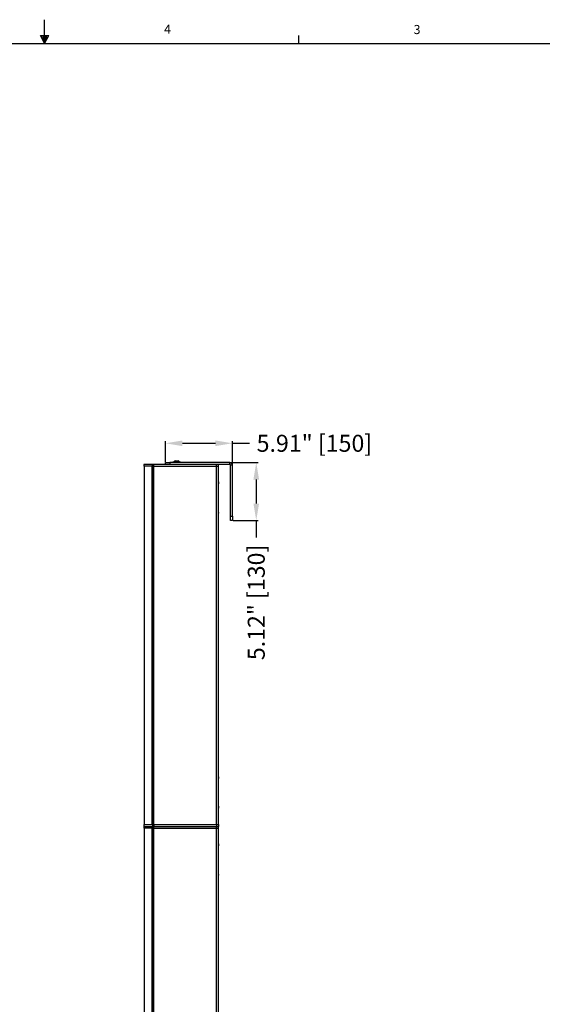
# Model space of a CAD drawing. Units: inches. Extents: x 179 to 363, y 141 to 284.
# Drawn here: x 269 to 315, y 198 to 284 of the extents above; entities that cross this region are included whole.
import ezdxf

# ---------------------------------------------------------------- set-up
doc = ezdxf.new("R2010")
doc.units = ezdxf.units.IN
doc.header["$PDSIZE"] = -1
doc.styles.add('SLDTEXTSTYLE0', font='arial.ttf')
doc.dimstyles.new('Atlas Standard', dxfattribs={"dimtxt": 1.5, "dimasz": 1.5, "dimexe": 0.18, "dimexo": 0.0625, "dimgap": 0.8125, "dimtad": 0, "dimzin": 4, "dimdsep": 46, "dimtxsty": 'SLDTEXTSTYLE0', "dimcen": 0.09, "dimadec": 0, "dimazin": 1, "dimtfac": 1, "dimtofl": 0, "dimtmove": 0, "dimatfit": 3, "dimfxl": 0.18, "dimfrac": 1, "dimtolj": 1, "dimtzin": 0, "dimarcsym": 0})

# ---------------------------------------------------------------- blocks, each defined once
blk = doc.blocks.new('Title Block')
at = {"linetype": 'Continuous'}
for p, q in [((9.1547, 14.0048), (9.1547, 14.2148)), ((9.1192, 14.0774), (9.1922, 14.0774)), ((9.1547, 14.0048), (9.1192, 14.0774)), ((9.1547, 14.0048), (9.1261, 14.0774)), ((9.1547, 14.0048), (9.1426, 14.0774)), ((9.1547, 14.0048), (9.1657, 14.0774)), ((9.1547, 14.0048), (9.1743, 14.0774)), ((9.1547, 14.0048), (9.1922, 14.0774)), ((11.3805, 14.0048), (11.3805, 14.0767)), ((0.2517, 14.0048), (18.0578, 14.0048))]:
    blk.add_line(p, q, dxfattribs=at)
at = {"linetype": 'Continuous', "char_height": 0.0795, "attachment_point": 1, "style": 'SLDTEXTSTYLE0'}
for s, insert in [('4', (10.2013, 14.1715)), ('3', (12.3863, 14.1685))]:
    blk.add_mtext(s, dxfattribs=dict(at, insert=insert))
blk = doc.blocks.new('*D9')
at = {"color": 0, "lineweight": -2, "transparency": 16777216}
for p, q in [((281.734, 245.418), (281.734, 247.239)), ((283.234, 247.059), (286.139, 247.059)), ((287.639, 245.182), (287.639, 247.239)), ((287.639, 247.059), (289.139, 247.059))]:
    blk.add_line(p, q, dxfattribs=at)
at = {"color": 0, "transparency": 16777216}
for points in [[(283.234, 247.309), (283.234, 246.809), (281.734, 247.059)], [(286.139, 247.309), (286.139, 246.809), (287.639, 247.059)]]:
    blk.add_solid(points, dxfattribs=at)
at = {"layer": 'Defpoints', "color": 0, "transparency": 16777216}
for p in [(287.639, 247.059), (281.734, 245.356), (287.639, 245.119)]:
    blk.add_point(p, dxfattribs=at)
at = {"color": 0, "transparency": 16777216, "insert": (294.873, 247.059), "char_height": 1.5, "attachment_point": 5, "style": 'SLDTEXTSTYLE0'}
blk.add_mtext('\\A1;5.91" [150]', dxfattribs=at)
blk = doc.blocks.new('*D10')
at = {"color": 0, "lineweight": -2, "transparency": 16777216}
for p, q in [((287.465, 245.356), (289.923, 245.356)), ((289.743, 243.856), (289.743, 241.737)), ((287.702, 240.237), (289.923, 240.237)), ((289.743, 240.237), (289.743, 238.737))]:
    blk.add_line(p, q, dxfattribs=at)
at = {"color": 0, "transparency": 16777216}
for points in [[(289.493, 243.856), (289.993, 243.856), (289.743, 245.356)], [(289.493, 241.737), (289.993, 241.737), (289.743, 240.237)]]:
    blk.add_solid(points, dxfattribs=at)
at = {"layer": 'Defpoints', "color": 0, "transparency": 16777216}
for p in [(287.403, 245.356), (287.639, 240.237), (289.743, 240.237)]:
    blk.add_point(p, dxfattribs=at)
at = {"color": 0, "transparency": 16777216, "insert": (289.743, 233.004), "char_height": 1.5, "attachment_point": 5, "rotation": 90, "style": 'SLDTEXTSTYLE0'}
blk.add_mtext('\\A1;5.12" [130]', dxfattribs=at)

msp = doc.modelspace()

# ---------------------------------------------------------------- linework, layer by layer
at = {"color": 7, "linetype": 'Continuous', "lineweight": 25}
for p, q in [((281.734, 245.198), (281.734, 245.356)), ((281.734, 245.356), (282.127, 245.356)), ((282.127, 245.356), (282.127, 245.198)), ((287.403, 245.356), (282.127, 245.356)), ((282.382, 245.389), (282.382, 245.356)), ((282.706, 245.389), (282.382, 245.389)), ((282.714, 245.492), (282.554, 245.492)), ((282.577, 245.499), (282.715, 245.499)), ((282.706, 245.389), (282.706, 245.356)), ((283.063, 245.389), (282.706, 245.389)), ((282.891, 245.492), (282.714, 245.492)), ((282.715, 245.499), (282.867, 245.499)), ((283.063, 245.356), (283.063, 245.389)), ((287.403, 245.198), (287.403, 245.356)), ((279.829, 245.198), (279.829, 245.041)), ((280.598, 245.198), (279.829, 245.198)), ((280.598, 245.041), (279.829, 245.041)), ((279.864, 245.041), (279.864, 213.387)), ((280.535, 245.041), (280.535, 213.387)), ((280.566, 245.041), (280.566, 213.387)), ((280.598, 245.041), (280.598, 245.198)), ((280.715, 245.198), (280.598, 245.198)), ((280.598, 213.387), (280.598, 245.041)), ((280.598, 245.041), (280.715, 245.041)), ((280.715, 245.041), (280.715, 245.198)), ((286.225, 245.198), (280.715, 245.198)), ((280.715, 213.387), (280.715, 245.041)), ((280.715, 245.041), (286.225, 245.041)), ((286.225, 245.041), (286.225, 245.198)), ((286.403, 245.198), (286.225, 245.198)), ((286.225, 213.387), (286.225, 245.041)), ((286.225, 245.041), (286.403, 245.041)), ((287.403, 245.198), (286.403, 245.198)), ((286.403, 245.041), (286.403, 245.198)), ((286.403, 213.387), (286.403, 245.041)), ((287.639, 245.119), (287.482, 245.119)), ((287.482, 240.631), (287.482, 245.119)), ((287.639, 240.631), (287.639, 245.119)), ((286.403, 243.525), (286.414, 243.525)), ((286.413, 243.506), (286.403, 243.507)), ((286.404, 243.645), (286.404, 243.635)), ((286.404, 243.532), (286.404, 243.509)), ((286.404, 243.509), (286.404, 243.492)), ((286.403, 240.927), (286.414, 240.927)), ((286.413, 240.908), (286.403, 240.909)), ((286.404, 241.046), (286.404, 241.037)), ((286.404, 240.934), (286.404, 240.911)), ((286.404, 240.911), (286.404, 240.894)), ((287.482, 240.631), (287.639, 240.631)), ((287.482, 240.237), (287.482, 240.631)), ((287.639, 240.237), (287.482, 240.237)), ((287.639, 240.631), (287.639, 240.237)), ((286.403, 217.478), (286.414, 217.478)), ((286.413, 217.459), (286.403, 217.46)), ((286.404, 217.598), (286.404, 217.588)), ((286.404, 217.485), (286.404, 217.462)), ((286.404, 217.462), (286.404, 217.445)), ((286.403, 214.879), (286.414, 214.88)), ((286.413, 214.861), (286.403, 214.862)), ((286.404, 214.999), (286.404, 214.99)), ((286.404, 214.887), (286.404, 214.863)), ((286.404, 214.863), (286.404, 214.847)), ((279.829, 213.387), (279.829, 213.23)), ((279.829, 213.387), (280.598, 213.387)), ((279.829, 213.23), (279.829, 213.072)), ((279.829, 213.23), (280.598, 213.23)), ((280.598, 213.072), (279.829, 213.072)), ((279.864, 213.072), (279.864, 181.419)), ((280.535, 213.072), (280.535, 181.419)), ((280.566, 213.072), (280.566, 181.419)), ((280.598, 213.387), (280.715, 213.387)), ((280.598, 213.387), (280.598, 213.23)), ((280.598, 213.23), (280.715, 213.23)), ((280.598, 213.072), (280.598, 213.23)), ((280.598, 181.419), (280.598, 213.072)), ((280.598, 213.072), (280.715, 213.072)), ((280.715, 213.387), (286.225, 213.387)), ((280.715, 213.387), (280.715, 213.23)), ((280.715, 213.23), (286.225, 213.23)), ((280.715, 213.072), (280.715, 213.23)), ((280.715, 181.419), (280.715, 213.072)), ((280.715, 213.072), (286.225, 213.072)), ((286.225, 213.387), (286.403, 213.387)), ((286.225, 213.387), (286.225, 213.23)), ((286.225, 213.23), (286.403, 213.23)), ((286.225, 213.072), (286.225, 213.23)), ((286.225, 181.419), (286.225, 213.072)), ((286.225, 213.072), (286.403, 213.072)), ((286.403, 213.387), (286.403, 213.23)), ((286.403, 213.072), (286.403, 213.23)), ((286.403, 181.419), (286.403, 213.072)), ((286.403, 211.557), (286.414, 211.557)), ((286.413, 211.538), (286.403, 211.539)), ((286.404, 211.677), (286.404, 211.667)), ((286.404, 211.564), (286.404, 211.541)), ((286.404, 211.541), (286.404, 211.524)), ((286.403, 208.958), (286.414, 208.958)), ((286.413, 208.939), (286.403, 208.94)), ((286.404, 209.078), (286.404, 209.069)), ((286.404, 208.966), (286.404, 208.942)), ((286.404, 208.942), (286.404, 208.926))]:
    msp.add_line(p, q, dxfattribs=at)
for centre, radius, start, end in [((282.716, 245.269), 0.276, 126.16739, 154.22581), ((282.577, 245.46), 0.0394, 90, 126.16739), ((285.209, 245.339), 2.5, 176.49289, 178.84797), ((282.734, 245.493), 0.0199, 160.37444, 182.61869), ((282.867, 245.46), 0.0394, 53.83261, 90), ((282.728, 245.269), 0.276, 25.77419, 53.83261), ((287.403, 245.119), 0.236, 0, 90), ((287.403, 245.119), 0.0787, 0, 90), ((285.913, 243.537), 0.503, 10.59633, 13.01896), ((285.946, 243.543), 0.469, 5.36835, 12.55237), ((285.942, 243.532), 0.474, 6.05737, 12.64329), ((286.364, 243.566), 0.0527, 319.79578, 339.67082), ((286.367, 243.526), 0.0498, 318.00057, 337.01633), ((286.368, 243.509), 0.0487, 19.87663, 35.09073), ((285.946, 243.531), 0.469, 349.40358, 354.6318), ((285.913, 243.537), 0.503, 346.98104, 349.40367), ((285.913, 240.938), 0.503, 10.59633, 13.01896), ((285.946, 240.944), 0.469, 5.36835, 12.55237), ((285.942, 240.933), 0.474, 6.05737, 12.64329), ((286.364, 240.968), 0.0527, 319.79578, 339.67082), ((286.367, 240.927), 0.0498, 318.00057, 337.01633), ((286.368, 240.91), 0.0487, 19.87663, 35.09073), ((285.946, 240.932), 0.469, 349.40358, 354.6318), ((285.913, 240.938), 0.503, 346.98104, 349.40367), ((285.913, 217.49), 0.503, 10.59633, 13.01896), ((285.913, 217.49), 0.503, 346.98104, 349.40367), ((285.946, 217.496), 0.469, 5.36835, 12.55237), ((285.942, 217.485), 0.474, 6.05737, 12.64329), ((286.364, 217.519), 0.0527, 319.79578, 339.67082), ((286.367, 217.479), 0.0498, 318.00057, 337.01633), ((286.368, 217.462), 0.0487, 19.87663, 35.09073), ((285.946, 217.483), 0.469, 349.40358, 354.6318), ((285.913, 214.891), 0.503, 10.59633, 13.01896), ((285.913, 214.891), 0.503, 346.98104, 349.40367), ((285.946, 214.897), 0.469, 5.36835, 12.55237), ((285.942, 214.886), 0.474, 6.05737, 12.64329), ((286.364, 214.921), 0.0527, 319.79578, 339.67082), ((286.367, 214.88), 0.0498, 318.00057, 337.01633), ((286.368, 214.863), 0.0487, 19.87663, 35.09073), ((285.946, 214.885), 0.469, 349.40358, 354.6318), ((285.913, 211.568), 0.503, 10.59633, 13.01896), ((285.913, 211.568), 0.503, 346.98104, 349.40367), ((285.946, 211.574), 0.469, 5.36835, 12.55237), ((285.942, 211.563), 0.474, 6.05737, 12.64329), ((286.364, 211.598), 0.0527, 319.79578, 339.67082), ((286.367, 211.557), 0.0498, 318.00057, 337.01633), ((286.368, 211.54), 0.0487, 19.87663, 35.09073), ((285.946, 211.562), 0.469, 349.40358, 354.6318), ((285.913, 208.97), 0.503, 10.59633, 13.01896), ((285.913, 208.97), 0.503, 346.98104, 349.40367), ((285.946, 208.976), 0.469, 5.36835, 12.55237), ((285.942, 208.965), 0.474, 6.05737, 12.64329), ((286.364, 209), 0.0527, 319.79578, 339.67082), ((286.367, 208.959), 0.0498, 318.00057, 337.01633), ((286.368, 208.942), 0.0487, 19.87663, 35.09073), ((285.946, 208.964), 0.469, 349.40358, 354.6318)]:
    msp.add_arc(centre, radius, start, end, dxfattribs=at)
for points, knots in [([(286.414, 243.548), (286.414, 243.549), (286.414, 243.552), (286.415, 243.561), (286.414, 243.571), (286.414, 243.578), (286.413, 243.582)], [0, 0, 0, 0, 0.250048, 0.499869, 0.7492, 1, 1, 1, 1]), ([(286.414, 243.487), (286.414, 243.49), (286.414, 243.497), (286.415, 243.504), (286.414, 243.508), (286.414, 243.507), (286.413, 243.506)], [0, 0, 0, 0, 0.250048, 0.499869, 0.7492, 1, 1, 1, 1]), ([(286.414, 243.587), (286.414, 243.583), (286.414, 243.577), (286.415, 243.57), (286.414, 243.568), (286.414, 243.568)], [0, 0, 0, 0, 0.374783, 0.749225, 1, 1, 1, 1]), ([(286.414, 243.525), (286.414, 243.524), (286.414, 243.521), (286.415, 243.515), (286.414, 243.511), (286.414, 243.51)], [0, 0, 0, 0, 0.4422002, 0.8839976, 1, 1, 1, 1]), ([(286.414, 240.95), (286.414, 240.951), (286.414, 240.954), (286.415, 240.962), (286.414, 240.973), (286.414, 240.98), (286.413, 240.983)], [0, 0, 0, 0, 0.250048, 0.499869, 0.7492, 1, 1, 1, 1]), ([(286.414, 240.888), (286.414, 240.892), (286.414, 240.898), (286.415, 240.905), (286.414, 240.909), (286.414, 240.908), (286.413, 240.908)], [0, 0, 0, 0, 0.250048, 0.499869, 0.7492, 1, 1, 1, 1]), ([(286.414, 240.988), (286.414, 240.985), (286.414, 240.978), (286.415, 240.971), (286.414, 240.97), (286.414, 240.969)], [0, 0, 0, 0, 0.374783, 0.749225, 1, 1, 1, 1]), ([(286.414, 240.927), (286.414, 240.925), (286.414, 240.923), (286.415, 240.917), (286.414, 240.912), (286.414, 240.911)], [0, 0, 0, 0, 0.4422002, 0.8839976, 1, 1, 1, 1]), ([(286.414, 217.501), (286.414, 217.502), (286.414, 217.505), (286.415, 217.513), (286.414, 217.524), (286.414, 217.531), (286.413, 217.535)], [0, 0, 0, 0, 0.250048, 0.499869, 0.7492, 1, 1, 1, 1]), ([(286.414, 217.439), (286.414, 217.443), (286.414, 217.45), (286.415, 217.457), (286.414, 217.461), (286.414, 217.46), (286.413, 217.459)], [0, 0, 0, 0, 0.250048, 0.499869, 0.7492, 1, 1, 1, 1]), ([(286.414, 217.54), (286.414, 217.536), (286.414, 217.53), (286.415, 217.523), (286.414, 217.521), (286.414, 217.521)], [0, 0, 0, 0, 0.374783, 0.749225, 1, 1, 1, 1]), ([(286.414, 217.478), (286.414, 217.477), (286.414, 217.474), (286.415, 217.468), (286.414, 217.464), (286.414, 217.463)], [0, 0, 0, 0, 0.4422, 0.883998, 1, 1, 1, 1]), ([(286.414, 214.903), (286.414, 214.904), (286.414, 214.907), (286.415, 214.915), (286.414, 214.925), (286.414, 214.933), (286.413, 214.936)], [0, 0, 0, 0, 0.250048, 0.499869, 0.7492, 1, 1, 1, 1]), ([(286.414, 214.841), (286.414, 214.844), (286.414, 214.851), (286.415, 214.858), (286.414, 214.862), (286.414, 214.861), (286.413, 214.861)], [0, 0, 0, 0, 0.250048, 0.499869, 0.7492, 1, 1, 1, 1]), ([(286.414, 214.941), (286.414, 214.938), (286.414, 214.931), (286.415, 214.924), (286.414, 214.923), (286.414, 214.922)], [0, 0, 0, 0, 0.374783, 0.749225, 1, 1, 1, 1]), ([(286.414, 214.88), (286.414, 214.878), (286.414, 214.876), (286.415, 214.869), (286.414, 214.865), (286.414, 214.864)], [0, 0, 0, 0, 0.4422, 0.883998, 1, 1, 1, 1]), ([(286.414, 211.58), (286.414, 211.581), (286.414, 211.584), (286.415, 211.592), (286.414, 211.603), (286.414, 211.61), (286.413, 211.613)], [0, 0, 0, 0, 0.250048, 0.499869, 0.7492, 1, 1, 1, 1]), ([(286.414, 211.518), (286.414, 211.522), (286.414, 211.528), (286.415, 211.536), (286.414, 211.539), (286.414, 211.538), (286.413, 211.538)], [0, 0, 0, 0, 0.250048, 0.499869, 0.7492, 1, 1, 1, 1]), ([(286.414, 211.618), (286.414, 211.615), (286.414, 211.608), (286.415, 211.602), (286.414, 211.6), (286.414, 211.599)], [0, 0, 0, 0, 0.374783, 0.749225, 1, 1, 1, 1]), ([(286.414, 211.557), (286.414, 211.556), (286.414, 211.553), (286.415, 211.547), (286.414, 211.542), (286.414, 211.541)], [0, 0, 0, 0, 0.4422, 0.883998, 1, 1, 1, 1]), ([(286.414, 208.981), (286.414, 208.983), (286.414, 208.985), (286.415, 208.994), (286.414, 209.004), (286.414, 209.011), (286.413, 209.015)], [0, 0, 0, 0, 0.250048, 0.499869, 0.7492, 1, 1, 1, 1]), ([(286.414, 208.92), (286.414, 208.923), (286.414, 208.93), (286.415, 208.937), (286.414, 208.941), (286.414, 208.94), (286.413, 208.939)], [0, 0, 0, 0, 0.250048, 0.499869, 0.7492, 1, 1, 1, 1]), ([(286.414, 209.02), (286.414, 209.017), (286.414, 209.01), (286.415, 209.003), (286.414, 209.002), (286.414, 209.001)], [0, 0, 0, 0, 0.374783, 0.749225, 1, 1, 1, 1]), ([(286.414, 208.958), (286.414, 208.957), (286.414, 208.954), (286.415, 208.948), (286.414, 208.944), (286.414, 208.943)], [0, 0, 0, 0, 0.4422, 0.883998, 1, 1, 1, 1])]:
    msp.add_open_spline(points, degree=3, knots=knots, dxfattribs=at)

# ---------------------------------------------------------------- block references
at = {"xscale": 10.07628018722445, "yscale": 10.07628018722445, "zscale": 10.07628018722445}
msp.add_blockref('Title Block', (178.821, 141.233), dxfattribs=at)

# ---------------------------------------------------------------- dimensions: what is measured, and where the dimension line sits
at = {"color": 251, "true_color": 0x636466}
dim = msp.add_linear_dim(base=(287.6391, 247.0588), p1=(281.7336, 245.3556), p2=(287.6391, 245.1193), dimstyle='Atlas Standard', override={"dimpost": '"'}, dxfattribs=at)
dim.commit()
dim.dimension.update_dxf_attribs({"geometry": '*D9', "text_midpoint": (294.8727, 247.0588)})
dim = msp.add_linear_dim(base=(289.743, 240.237), p1=(287.403, 245.356), p2=(287.639, 240.237), angle=90, dimstyle='Atlas Standard', override={"dimpost": '"'}, dxfattribs=at)
dim.commit()
dim.dimension.update_dxf_attribs({"geometry": '*D10', "text_midpoint": (289.743, 233.004)})

doc.saveas('drawing.dxf')
